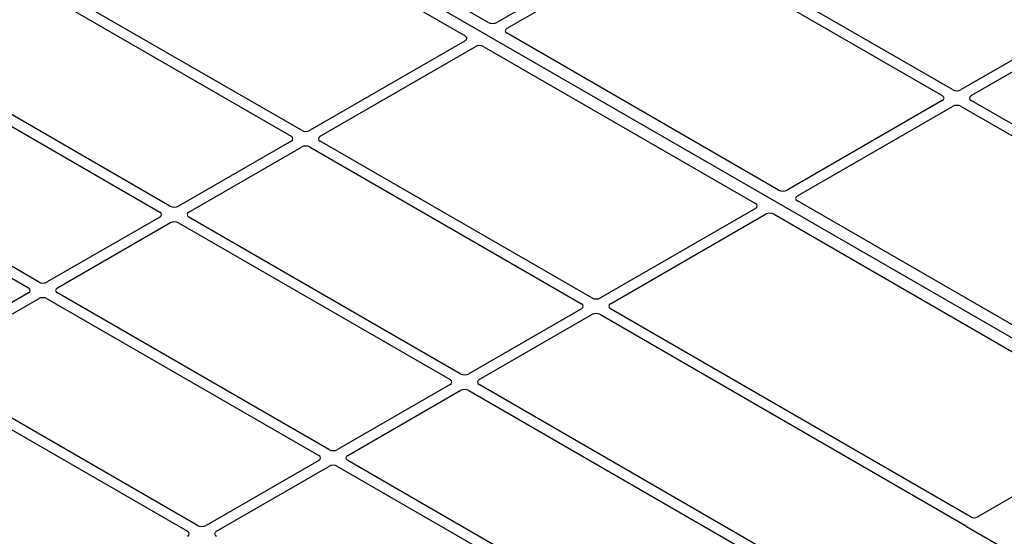
# Model space of a CAD drawing. Units: millimetres. Extents: x 0 to 420, y 0 to 297.
# Drawn here: x 335 to 359, y 151 to 163 of the extents above; entities that cross this region are included whole.
import ezdxf

# ---------------------------------------------------------------- set-up
doc = ezdxf.new("R2010")
doc.units = ezdxf.units.MM

msp = doc.modelspace()

# ---------------------------------------------------------------- linework, layer by layer
at = {"color": 7, "linetype": 'Continuous', "lineweight": 25}
for p, q in [((365.41366, 152.10011), (327.58345, 173.93902)), ((346.55247, 163.315), (339.93925, 167.13273)), ((339.37357, 166.80617), (345.98679, 162.98844)), ((350.53831, 165.49453), (346.76346, 163.31536)), ((357.85686, 161.67736), (351.24461, 165.49453)), ((347.01095, 163.17249), (350.78579, 165.35166)), ((350.99712, 165.35166), (357.60937, 161.53449)), ((341.99999, 160.68747), (335.38774, 164.50464)), ((335.14025, 164.36177), (341.7525, 160.54459)), ((360.80903, 163.25962), (358.06819, 161.67736)), ((358.31567, 161.53449), (361.05652, 163.11675)), ((345.98616, 162.86664), (342.21132, 160.68747)), ((353.62354, 159.23296), (347.01032, 163.05069)), ((338.80033, 158.84034), (332.18808, 162.65752)), ((342.4588, 160.54459), (346.23365, 162.72376)), ((346.44464, 162.72413), (353.05786, 158.9064)), ((331.94059, 162.51464), (338.55285, 158.69747)), ((357.60937, 161.41249), (353.83453, 159.23332)), ((367.19255, 156.28798), (358.31567, 161.41249)), ((354.08202, 159.09045), (357.85686, 161.26962)), ((358.06819, 161.26962), (366.85456, 156.19736)), ((328.74093, 160.66752), (335.35319, 156.85035)), ((335.60068, 156.99322), (328.98842, 160.81039)), ((341.7525, 160.4226), (339.01166, 158.84034)), ((339.25915, 158.69747), (341.99999, 160.27973)), ((342.21132, 160.27973), (348.82357, 156.46255)), ((349.07106, 156.60543), (342.4588, 160.4226)), ((353.05723, 158.7846), (349.28238, 156.60543)), ((362.86876, 153.89581), (354.08139, 158.96865)), ((338.55285, 158.57548), (335.812, 156.99322)), ((345.8714, 154.7583), (339.25915, 158.57548)), ((349.52987, 156.46255), (353.30471, 158.64172)), ((353.5157, 158.64209), (362.30308, 153.56924)), ((336.05949, 156.85035), (338.80033, 158.4326)), ((339.01166, 158.4326), (345.62391, 154.61543)), ((335.35319, 156.72835), (332.61234, 155.1461)), ((342.67174, 152.91118), (336.05949, 156.72835)), ((332.85983, 155.00322), (335.60068, 156.58548)), ((335.812, 156.58548), (342.42426, 152.76831)), ((348.82357, 156.34056), (346.08273, 154.7583)), ((346.33021, 154.61543), (349.07106, 156.19769)), ((349.28238, 156.19769), (358.15926, 151.07317)), ((358.31625, 151.26829), (349.52987, 156.34056)), ((332.61234, 154.73836), (339.2246, 150.92118)), ((339.47208, 151.06405), (332.85983, 154.88123)), ((345.62391, 154.49344), (342.88307, 152.91118)), ((357.59146, 147.99245), (346.33021, 154.49344)), ((343.13056, 152.76831), (345.8714, 154.35056)), ((346.08273, 154.35056), (357.34398, 147.84958)), ((362.30308, 153.4884), (358.45691, 151.26805)), ((342.42426, 152.64631), (339.68341, 151.06405)), ((354.39181, 146.14533), (343.13056, 152.64631)), ((339.9309, 150.92118), (342.67174, 152.50344)), ((342.88307, 152.50344), (354.14432, 146.00246)), ((358.20048, 151.03917), (360.53531, 149.6913))]:
    msp.add_line(p, q, dxfattribs=at)
for centre, major_axis, ratio, start_param, end_param in [((346.65829, 163.37758), (0.1501, 0.00079), 0.58431173, 3.92694218, 5.48560847), ((347.11872, 163.11178), (0.15194, 0.00077), 0.5703075, 2.35643538, 3.91510168), ((345.87839, 162.92735), (0.15194, 0.00077), 0.5703075, 5.49802804, 7.05669433), ((346.33882, 162.66155), (0.1501, 0.00079), 0.58431173, 0.78534952, 2.34401582), ((357.96252, 161.73929), (0.15, 0), 0.58168964, 3.93078892, 5.49398905), ((357.50209, 161.47349), (0.15114, 0), 0.57291909, 5.50158524, 7.06478537), ((358.42295, 161.47349), (0.15114, 0), 0.57291909, 2.35999259, 3.92319272), ((357.96252, 161.20769), (0.15, 0), 0.58168964, 0.78919626, 2.35239639), ((342.10565, 160.7494), (0.15, 0), 0.58168964, 3.93078892, 5.49398905), ((341.64522, 160.4836), (0.15114, 0), 0.57291909, 5.50158524, 7.06478537), ((342.56608, 160.4836), (0.15114, 0), 0.57291909, 2.35999259, 3.92319272), ((342.10565, 160.2178), (0.15, 0), 0.58168964, 0.78919626, 2.35239639), ((353.72936, 159.29554), (0.1501, 0.00079), 0.58431173, 3.92694218, 5.48560847), ((354.18979, 159.02974), (0.15194, 0.00077), 0.5703075, 2.35643538, 3.91510168), ((338.906, 158.90227), (0.15, 0), 0.58168964, 3.93078892, 5.49398905), ((352.94946, 158.84531), (0.15194, 0.00077), 0.5703075, 5.49802804, 7.05669433), ((338.44557, 158.63647), (0.15114, 0), 0.57291909, 5.50158524, 7.06478537), ((339.36643, 158.63647), (0.15114, 0), 0.57291909, 2.35999259, 3.92319272), ((353.40989, 158.57951), (0.1501, 0.00079), 0.58431173, 0.78534952, 2.34401582), ((338.906, 158.37067), (0.15, 0), 0.58168964, 0.78919626, 2.35239639), ((335.24591, 156.78935), (0.15114, 0), 0.57291909, 5.50158524, 7.06478537), ((335.70634, 157.05515), (0.15, 0), 0.58168964, 3.93078892, 5.49398905), ((336.16677, 156.78935), (0.15114, 0), 0.57291909, 2.35999259, 3.92319272), ((335.70634, 156.52355), (0.15, 0), 0.58168964, 0.78919626, 2.35239639), ((349.17672, 156.66736), (0.15, 0), 0.58168964, 3.93078892, 5.49398905), ((348.71629, 156.40156), (0.15114, 0), 0.57291909, 5.50158524, 7.06478537), ((349.63715, 156.40156), (0.15114, 0), 0.57291909, 2.35999259, 3.92319272), ((349.17672, 156.13576), (0.15, 0), 0.58168964, 0.78919626, 2.35239639), ((345.97706, 154.82023), (0.15, 0), 0.58168964, 3.93078892, 5.49398905), ((345.51663, 154.55443), (0.15114, 0), 0.57291909, 5.50158524, 7.06478537), ((346.43749, 154.55443), (0.15114, 0), 0.57291909, 2.35999259, 3.92319272), ((345.97706, 154.28863), (0.15, 0), 0.58168964, 0.78919626, 2.35239639), ((342.31698, 152.70731), (0.15114, 0), 0.57291909, 5.50158524, 7.06478537), ((342.77741, 152.97311), (0.15, 0), 0.58168964, 3.93078892, 5.49398905), ((343.23783, 152.70731), (0.15114, 0), 0.57291909, 2.35999259, 3.92319272), ((342.77741, 152.44151), (0.15, 0), 0.58168964, 0.78919626, 2.35239639), ((358.38636, 151.30977), (0.10007, -0.00053), 0.58431173, 3.93916949, 5.49783579), ((339.11732, 150.86019), (0.15114, 0), 0.57291909, 5.50158524, 7.06478537), ((339.57775, 151.12599), (0.15, 0), 0.58168964, 3.93078892, 5.49398905), ((340.03818, 150.86019), (0.15114, 0), 0.57291909, 2.35999259, 3.92319272), ((358.27327, 151.0796), (0.10196, 0), 0.56621236, 3.56853826, 3.91730564)]:
    msp.add_ellipse(centre, major_axis=major_axis, ratio=ratio, start_param=start_param, end_param=end_param, dxfattribs=at)
for knots in [[0, 0, 0, 0, 0.49205422, 0.74500317, 1, 1, 1, 1], [0, 0, 0, 0, 0.492054221, 0.745003166, 1, 1, 1, 1]]:
    msp.add_open_spline([(358.15926, 151.07317), (358.16337, 151.07056), (358.16958, 151.06661), (358.17626, 151.06057), (358.17906, 151.05732), (358.18047, 151.05569)], degree=3, knots=knots, dxfattribs=at)

doc.saveas('drawing.dxf')
